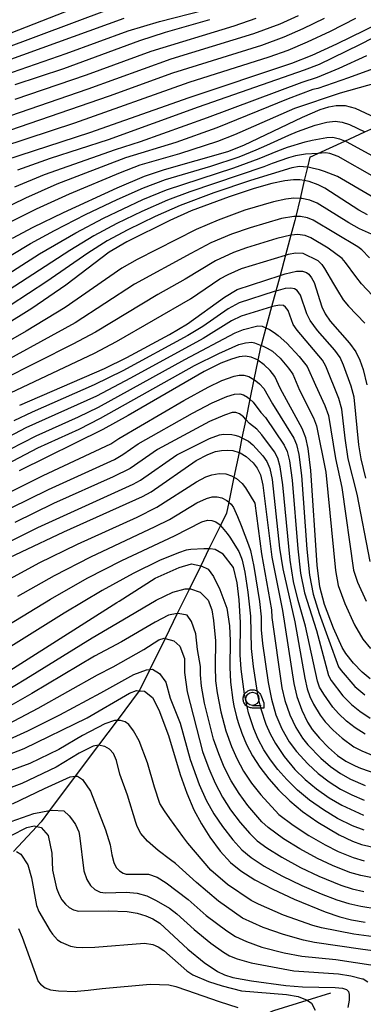
# Model space of a CAD drawing. Extents: x -8000 to -6000, y 96000 to 97500.
# Drawn here: x -7284 to -7219, y 96785 to 96973 of the extents above; entities that cross this region are included whole.
import ezdxf

# ---------------------------------------------------------------- set-up
doc = ezdxf.new("R2010")
doc.units = 0
for name, color, linetype in [('2103000', 6, 'Continuous'), ('5102000', 4, 'Continuous'), ('6331000', 3, 'Continuous'), ('7101000', 4, 'Continuous'), ('7102000', 6, 'Continuous'), ('CLIP_BOX', 4, 'Continuous')]:
    doc.layers.add(name, color=color, linetype=linetype)

# ---------------------------------------------------------------- blocks, each defined once
blk = doc.blocks.new('633100')
at = {"layer": '6331000'}
blk.add_lwpolyline([(0, -0.5), (0.67, -0.5)], dxfattribs=at)
blk.add_circle((0, 0), 0.5, dxfattribs=at)
at = {"layer": 'CLIP_BOX'}
blk.add_lwpolyline([(0.87, -0.3), (0.87, -0.7), (0, -0.7), (-0.074, -0.695), (-0.146, -0.684), (-0.216, -0.666), (-0.282, -0.64), (-0.35, -0.606), (-0.414, -0.564), (-0.469, -0.521), (-0.52, -0.469), (-0.568, -0.408), (-0.608, -0.35), (-0.64, -0.281), (-0.666, -0.214), (-0.686, -0.144), (-0.697, -0.071), (-0.699, 0.003), (-0.695, 0.075), (-0.684, 0.148), (-0.665, 0.216), (-0.64, 0.281), (-0.606, 0.349), (-0.565, 0.412), (-0.522, 0.467), (-0.467, 0.52), (-0.41, 0.568), (-0.349, 0.607), (-0.283, 0.641), (-0.215, 0.665), (-0.148, 0.684), (-0.072, 0.696), (0, 0.7), (0.074, 0.696), (0.147, 0.685), (0.219, 0.666), (0.283, 0.639), (0.355, 0.605), (0.416, 0.562), (0.472, 0.518), (0.525, 0.463), (0.57, 0.407), (0.609, 0.346), (0.646, 0.273)], close=True, dxfattribs=at)

msp = doc.modelspace()

# ---------------------------------------------------------------- linework, layer by layer
at = {"layer": '2103000', "flags": 128}
for points in [[(-7228.88, 96946.61), (-7227.35, 96947.31), (-7222.2, 96949.66), (-7218.37, 96951.41), (-7214.4, 96953.22), (-7190.39, 96964.19), (-7169.11, 96982.64)], [(-7228.88, 96946.61), (-7229.34, 96944.66), (-7229.94, 96942.12), (-7230.73, 96938.74), (-7231.54, 96935.3), (-7231.72, 96934.52), (-7232.48, 96931.72), (-7233.51, 96927.92), (-7234.56, 96924.04), (-7235.37, 96921.06), (-7236.18, 96918.06), (-7237.27, 96914.07), (-7238.18, 96910.71), (-7238.27, 96910.36), (-7238.78, 96907.89), (-7239.53, 96904.23), (-7240.3, 96900.46), (-7241.09, 96896.63), (-7241.81, 96893.11), (-7242.38, 96890.29), (-7243.34, 96885.63), (-7244.32, 96880.84), (-7244.75, 96878.76), (-7245.92, 96876.38), (-7248.1, 96871.94), (-7249.66, 96868.75), (-7251.82, 96864.36), (-7254.14, 96859.62), (-7256.47, 96854.89), (-7259.37, 96848.98), (-7261.27, 96845.1), (-7261.39, 96844.93), (-7265.63, 96839.27), (-7269.15, 96834.56), (-7273.59, 96828.62), (-7278.47, 96822.09), (-7280.09, 96819.92), (-7280.91, 96819.04), (-7285.34, 96814.29)]]:
    msp.add_lwpolyline(points, dxfattribs=at)
at = {"layer": '5102000', "flags": 128}
msp.add_lwpolyline([(-7263.65, 96750.95), (-7262.82, 96751.66), (-7261.52, 96753.31), (-7260.37, 96755.33), (-7258.23, 96759.08), (-7256.17, 96762.71), (-7255.88, 96763.21), (-7253.45, 96767.45), (-7251.11, 96771.54), (-7248.93, 96775.33), (-7248.53, 96775.6), (-7245.4, 96777.69), (-7242.05, 96779.93), (-7236.27, 96783.8), (-7235.75, 96783.96), (-7229.41, 96785.94), (-7224.85, 96787.36)], dxfattribs=at)
at = {"layer": '7101000', "flags": 128}
for points in [[(-7285.05, 96960.42), (-7275.75, 96963.5), (-7261.28, 96968.81), (-7256.4, 96970.39), (-7247.92, 96972.82)], [(-7286.82, 96946.1), (-7270.84, 96951.28), (-7251.87, 96957.99), (-7232.31, 96964.5), (-7228.46, 96966.06), (-7223.72, 96968.2), (-7215.82, 96972.07)], [(-7285.56, 96931.15), (-7281.64, 96933.25), (-7275.82, 96936.08), (-7265.59, 96940.78), (-7260.42, 96942.97), (-7256.6, 96944.26), (-7244.5, 96947.67), (-7241.47, 96948.86), (-7230.27, 96954.22), (-7226.94, 96955.67), (-7225.24, 96956.19), (-7223.88, 96956.42), (-7222.17, 96956.45), (-7220.27, 96955.93), (-7214.4, 96953.22)], [(-7217.92, 96935.63), (-7219.53, 96936.47), (-7226.01, 96940.7), (-7227.29, 96941.34), (-7229.04, 96941.95), (-7229.94, 96942.12), (-7230.77, 96942.27), (-7231.98, 96942.3), (-7233.66, 96942.1), (-7236.1, 96941.59), (-7239.49, 96940.64), (-7244.26, 96939.04), (-7251.48, 96936.35), (-7255.57, 96934.53), (-7263.77, 96930.47), (-7267.13, 96928.52), (-7275.41, 96922.21), (-7281.89, 96917.79), (-7287.27, 96914.4)], [(-7284.18, 96899.36), (-7268.03, 96906.35), (-7263.79, 96908.43), (-7255.65, 96912.81), (-7252.2, 96914.85), (-7245.15, 96919.94), (-7242.75, 96921.37), (-7234.56, 96924.04), (-7233.56, 96924.37), (-7231.41, 96924.85), (-7230.3, 96924.87), (-7229.52, 96924.64), (-7229.07, 96924.28), (-7228.55, 96923.61), (-7228.06, 96922.69), (-7226.59, 96918.06), (-7225.93, 96916.73), (-7224.99, 96915.35), (-7221.31, 96911.15), (-7220.1, 96909.47), (-7219.34, 96907.9), (-7218.71, 96906.12), (-7218.03, 96903.22)], [(-7217.41, 96847.2), (-7218.88, 96848.46), (-7220.55, 96850.16), (-7222.04, 96852.03), (-7222.72, 96853.17), (-7224.38, 96856.82), (-7226.08, 96861.34), (-7226.98, 96864.69), (-7227.47, 96868.87), (-7228.69, 96886.86), (-7229.19, 96891.09), (-7229.65, 96893.09), (-7230.36, 96894.89), (-7234.47, 96902.45), (-7235.55, 96904.81), (-7236.41, 96905.95), (-7237.57, 96907.05), (-7238.78, 96907.89), (-7238.86, 96907.95), (-7240.08, 96908.5), (-7241.2, 96908.65), (-7242.36, 96908.52), (-7243.8, 96908.13), (-7245.87, 96907.32), (-7249.02, 96905.77), (-7263.51, 96897.4), (-7268.34, 96894.71), (-7284.31, 96886.81)], [(-7291.95, 96867.57), (-7275.75, 96875.22), (-7260.8, 96881.93), (-7259.13, 96882.85), (-7250.52, 96888.82), (-7248.34, 96889.95), (-7246.89, 96890.48), (-7245.72, 96890.72), (-7244.61, 96890.79), (-7243.58, 96890.68), (-7242.38, 96890.29), (-7242.19, 96890.23), (-7241, 96889.56), (-7239.69, 96888.38), (-7238.89, 96887.32), (-7238.3, 96886.05), (-7237.83, 96884.12), (-7236.1, 96870.38), (-7234.1, 96860.21), (-7231.9, 96846.33), (-7231.34, 96843.82), (-7230.43, 96841.2), (-7229.32, 96838.95), (-7228.42, 96837.56), (-7227.07, 96835.9), (-7225.33, 96834.08), (-7223.61, 96832.61), (-7222, 96831.5), (-7220.26, 96830.59), (-7219.23, 96830.14), (-7215.95, 96829.04)], [(-7289.41, 96846.68), (-7265.66, 96861.72), (-7265.24, 96861.97), (-7258.35, 96866.38), (-7253.81, 96868.4), (-7251.45, 96869.08), (-7249.66, 96868.75), (-7249.6, 96868.74), (-7248.25, 96868.07), (-7247.24, 96866.72), (-7246.06, 96864.2), (-7244.71, 96860.66), (-7244.21, 96857.3), (-7244.08, 96854.44), (-7244.15, 96849.43), (-7244.01, 96846.54), (-7243.57, 96843.14), (-7243.37, 96842.07), (-7242.86, 96839.94), (-7242.56, 96838.89), (-7241.85, 96836.81), (-7240.94, 96834.7), (-7239.8, 96832.54), (-7238.39, 96830.34), (-7236.72, 96828.16), (-7234.84, 96826.03), (-7232.72, 96823.97), (-7230.26, 96821.94), (-7227.34, 96819.9), (-7223.31, 96817.47), (-7220.78, 96816.25), (-7219.03, 96815.63), (-7214.27, 96814.55)], [(-7286.46, 96832.7), (-7283.34, 96833.93), (-7271.33, 96839.77), (-7263.25, 96844.48), (-7261.9, 96844.99), (-7261.39, 96844.93), (-7260.39, 96844.82), (-7258.87, 96843.64), (-7257.69, 96841.29), (-7255.84, 96836.41), (-7253.59, 96828.97), (-7252.33, 96825.41), (-7250.97, 96822.25), (-7249.56, 96819.53), (-7247.97, 96817.03), (-7245.98, 96814.37), (-7244.03, 96812.19), (-7242.05, 96810.58), (-7239.39, 96808.92), (-7235.91, 96807.11), (-7231.86, 96805.23), (-7225.97, 96802.8), (-7223.15, 96801.85), (-7220.95, 96801.28), (-7218.33, 96800.83)], [(-7285.83, 96817.32), (-7282.79, 96818.83), (-7281.45, 96819.17), (-7280.91, 96819.04), (-7280.1, 96818.83), (-7278.75, 96817.32), (-7278.08, 96813.95), (-7277.91, 96810.75), (-7277.15, 96807.31), (-7276.68, 96806.03), (-7276.13, 96805.05), (-7275.47, 96804.26), (-7274.73, 96803.64), (-7273.94, 96803.18), (-7272.97, 96802.92), (-7267.3, 96803.01), (-7263.67, 96802.84), (-7261.81, 96802.53), (-7260.11, 96802.02), (-7258.8, 96801.47), (-7257.46, 96800.6), (-7252.15, 96795.7), (-7248.99, 96793.11), (-7246.45, 96791.4), (-7245.17, 96790.77), (-7243.54, 96790.28), (-7240.03, 96789.67), (-7233.48, 96788.77), (-7230.27, 96788.53), (-7224.03, 96788.39), (-7222.66, 96788.22), (-7221.91, 96787.96), (-7221.52, 96787.63), (-7221.38, 96787.05), (-7221.4, 96785.98), (-7221.64, 96784.53)]]:
    msp.add_lwpolyline(points, dxfattribs=at)
at = {"layer": '7102000', "flags": 128}
for points in [[(-7269.77, 96976.51), (-7285.85, 96970.24)], [(-7267.49, 96974.63), (-7294.25, 96964.63)], [(-7287, 96962.27), (-7275.3, 96966.35), (-7263.52, 96970.69), (-7257.53, 96972.44), (-7249.07, 96974.58)], [(-7204.17, 96975.84), (-7219.39, 96967.99), (-7227.11, 96964.28), (-7229.95, 96963.15), (-7250.14, 96956.13), (-7267.33, 96949.9), (-7278.34, 96946.33), (-7284.62, 96944.1)], [(-7179.87, 96975.4), (-7183.58, 96972.5), (-7187.78, 96970.08), (-7194.55, 96967.18), (-7200.69, 96965.09), (-7223.11, 96958.8), (-7231.8, 96955.88)], [(-7231.1, 96973.52), (-7234.61, 96971.97), (-7239.63, 96970.1), (-7255.37, 96965.27), (-7271.18, 96959.57), (-7288.03, 96953.8)], [(-7226.15, 96973.02), (-7230.22, 96971.03), (-7233.81, 96969.49), (-7238.12, 96967.9), (-7255.03, 96962.62), (-7267.13, 96958.21), (-7288.03, 96951.07)], [(-7287.38, 96948.61), (-7273.68, 96953.11), (-7251.91, 96960.9), (-7236.61, 96965.69), (-7233.01, 96967.01), (-7229.34, 96968.55), (-7224.94, 96970.61), (-7220.12, 96973.08)], [(-7264.34, 96973.01), (-7286.62, 96964.93)], [(-7239.15, 96973.01), (-7243.34, 96971.57), (-7259.2, 96966.75), (-7271.5, 96962.23), (-7285.13, 96957.6)], [(-7192.46, 96973.79), (-7200.04, 96970.24), (-7212.79, 96964.92), (-7221.5, 96961.7), (-7227.36, 96959.71)], [(-7285.1, 96940.93), (-7279.42, 96943.29), (-7265.94, 96948.08), (-7261.17, 96949.58), (-7248.37, 96954.14), (-7230.37, 96960.88), (-7227.42, 96961.84), (-7223.27, 96963.56), (-7218.02, 96965.97)], [(-7227.36, 96959.71), (-7228.28, 96959.47), (-7233.01, 96957.68), (-7246.6, 96952.16), (-7254.43, 96949.4), (-7264, 96946.44), (-7277.08, 96941.42), (-7283.06, 96938.81), (-7288.22, 96936.29)], [(-7231.8, 96955.88), (-7243.24, 96950.82), (-7246.5, 96949.57), (-7253.71, 96947.23), (-7261.25, 96945.05), (-7265.04, 96943.62), (-7274.74, 96939.55), (-7281.01, 96936.69), (-7285.99, 96934.23)], [(-7285.82, 96927.92), (-7282.09, 96930.17), (-7277.52, 96932.65), (-7271.62, 96935.66), (-7265.61, 96938.51), (-7260.58, 96940.73), (-7256.4, 96942.32), (-7247.73, 96944.91), (-7242.37, 96946.67), (-7239.14, 96947.98), (-7237.1, 96948.9), (-7232.91, 96950.8), (-7231.24, 96951.49), (-7227.84, 96952.67), (-7225.65, 96953.24), (-7224.08, 96953.44), (-7222.69, 96953.27), (-7221.34, 96952.85), (-7218.37, 96951.41)], [(-7288.95, 96922.73), (-7280.42, 96928.18), (-7273.51, 96932.19), (-7268.2, 96934.98), (-7260.73, 96938.5), (-7256.19, 96940.37), (-7243.37, 96944.57), (-7238.51, 96946.34), (-7234.99, 96947.78), (-7233.16, 96948.47), (-7229.75, 96949.49), (-7228.45, 96949.81), (-7225.63, 96950.36), (-7224.52, 96950.4), (-7223.22, 96950.07), (-7221.96, 96949.57), (-7216.25, 96946.48)], [(-7216.57, 96942.76), (-7223.49, 96946.7), (-7225.08, 96947.3), (-7225.92, 96947.4), (-7227.35, 96947.31), (-7229.73, 96947.16), (-7231.6, 96946.84), (-7232.92, 96946.49), (-7236.04, 96945.39), (-7237.66, 96944.78), (-7251.77, 96940), (-7255.99, 96938.42), (-7260.88, 96936.26), (-7265.64, 96933.97), (-7270.06, 96931.6), (-7274.64, 96928.82), (-7300.37, 96912.17)], [(-7217.2, 96939.17), (-7223.64, 96942.89), (-7226.06, 96943.89), (-7227.06, 96944.2), (-7228.45, 96944.52), (-7228.96, 96944.61), (-7229.34, 96944.66), (-7230.85, 96944.84), (-7232.34, 96944.59), (-7240.2, 96942.15), (-7247.15, 96939.79), (-7253.61, 96937.4), (-7258.33, 96935.31), (-7263.56, 96932.78), (-7267.49, 96930.67), (-7271.19, 96928.29), (-7279, 96922.9), (-7285.99, 96918.31)], [(-7217.1, 96931.94), (-7219.42, 96932.96), (-7221.48, 96934.08), (-7227.47, 96937.85), (-7228.89, 96938.41), (-7230.42, 96938.73), (-7230.73, 96938.74), (-7231.95, 96938.8), (-7233.48, 96938.6), (-7235.8, 96938.08), (-7241.29, 96936.49), (-7246.35, 96934.62), (-7250.56, 96932.82), (-7261.8, 96927.12), (-7264.7, 96925.45), (-7275.49, 96917.94), (-7282.92, 96913.43), (-7295.29, 96906.36)], [(-7217.54, 96927.43), (-7218.98, 96928.96), (-7219.71, 96929.52), (-7228.25, 96934.62), (-7229.32, 96935.04), (-7230.63, 96935.27), (-7231.54, 96935.3), (-7231.92, 96935.31), (-7234.3, 96934.88), (-7240.26, 96933.16), (-7243.81, 96931.93), (-7247.72, 96930.27), (-7251.57, 96928.22), (-7262.27, 96922.38), (-7273.63, 96915.04), (-7291.53, 96905.25)], [(-7215.87, 96919.09), (-7219.05, 96922.46), (-7220.14, 96923.88), (-7222.08, 96926.52), (-7222.72, 96927.28), (-7225.39, 96929.28), (-7228.72, 96931.24), (-7229.76, 96931.67), (-7231.22, 96931.83), (-7232.39, 96931.74), (-7232.48, 96931.72), (-7235.18, 96931.07), (-7240.96, 96929.3), (-7243.46, 96928.41), (-7246.86, 96926.82), (-7252.63, 96923.35), (-7257.87, 96920.43), (-7269.76, 96913.27), (-7274.02, 96910.95), (-7287.64, 96904.08)], [(-7285.91, 96901.72), (-7269.9, 96909.25), (-7265.74, 96911.46), (-7251.65, 96919.63), (-7246.01, 96923.38), (-7244.45, 96924.26), (-7241.91, 96925.35), (-7233.51, 96927.92), (-7232.93, 96928.1), (-7231.6, 96928.35), (-7230.19, 96928.3), (-7227.38, 96926.93), (-7226.6, 96926.17), (-7226.09, 96925.36), (-7224.38, 96922.49), (-7223.61, 96921.18), (-7222.54, 96919.44), (-7221.51, 96918.2), (-7218.38, 96914.95)], [(-7218.24, 96885.45), (-7219.13, 96889.12), (-7219.57, 96891.76), (-7220.45, 96900.89), (-7221, 96902.97), (-7222.44, 96906.99), (-7223.1, 96908.41), (-7224.12, 96909.84), (-7227.39, 96913.58), (-7228.79, 96915.49), (-7229.46, 96916.76), (-7230.66, 96920.28), (-7231.28, 96921.16), (-7231.83, 96921.53), (-7232.52, 96921.65), (-7233.6, 96921.54), (-7235.37, 96921.06), (-7235.68, 96920.98), (-7242.35, 96918.83), (-7244.47, 96917.67), (-7249.29, 96914.35), (-7252.16, 96912.59), (-7264.54, 96905.88), (-7269.97, 96903.2), (-7281.79, 96898.03), (-7285.29, 96896.34)], [(-7217.38, 96869.53), (-7219.87, 96882.35), (-7221.55, 96889.14), (-7222.16, 96893.05), (-7222.8, 96898.59), (-7223.34, 96900.59), (-7225.83, 96906.78), (-7226.45, 96907.9), (-7231.31, 96913.6), (-7232.05, 96914.69), (-7233.03, 96917.37), (-7233.49, 96918.03), (-7233.91, 96918.31), (-7234.64, 96918.4), (-7235.67, 96918.22), (-7236.18, 96918.06), (-7241.95, 96916.29), (-7243.8, 96915.41), (-7249.21, 96912.02), (-7263.09, 96904.46), (-7269.56, 96901.08), (-7283.03, 96894.99), (-7288.61, 96892.07)], [(-7285.97, 96890.98), (-7281.07, 96893.47), (-7272.96, 96897.1), (-7269.15, 96898.96), (-7252.7, 96908.02), (-7243.12, 96913.14), (-7241.54, 96913.75), (-7239.04, 96914.4), (-7238.79, 96914.44), (-7237.99, 96914.4), (-7237.27, 96914.07), (-7236.56, 96913.74), (-7235.7, 96913.18), (-7234.91, 96912.6), (-7233.27, 96911.18), (-7230.89, 96908.6), (-7229.38, 96906.72), (-7227.81, 96903.18), (-7226, 96899.27), (-7225.32, 96897.36), (-7223.97, 96889.16), (-7222.77, 96883.62), (-7220.58, 96867.92), (-7219.82, 96865.58), (-7218.17, 96861.99)], [(-7287.85, 96887.49), (-7280.71, 96891.19), (-7272.84, 96894.78), (-7268.75, 96896.83), (-7250.86, 96906.89), (-7246.23, 96909.2), (-7242.44, 96910.88), (-7241.15, 96911.21), (-7239.93, 96911.32), (-7239.4, 96911.19), (-7238.18, 96910.71), (-7237.78, 96910.55), (-7237.01, 96910.19), (-7236.02, 96909.61), (-7234.56, 96908.28), (-7232.93, 96906.39), (-7232.13, 96905.25), (-7230.85, 96902.2), (-7228.16, 96896.94), (-7227.61, 96895.37), (-7225.85, 96886.54), (-7224.01, 96867.82), (-7223.46, 96864.98), (-7222.19, 96861.53), (-7220.35, 96857.45), (-7218.78, 96854.77), (-7217.35, 96853)], [(-7286.84, 96882.36), (-7279.68, 96885.95), (-7266.79, 96891.94), (-7265.29, 96892.99), (-7252.89, 96900.24), (-7248.26, 96902.77), (-7245.63, 96904.02), (-7243.33, 96904.86), (-7242.33, 96905.06), (-7241.43, 96905.07), (-7240.5, 96904.79), (-7239.53, 96904.23), (-7239.49, 96904.21), (-7238.48, 96903.38), (-7237.67, 96902.49), (-7235.99, 96899.57), (-7231.93, 96893.03), (-7231.43, 96891.82), (-7230.96, 96889.92), (-7230.47, 96885.96), (-7229.45, 96871.89), (-7228.93, 96866.92), (-7228.26, 96863.35), (-7227.08, 96859.65), (-7223.42, 96849.48), (-7222.93, 96848.76), (-7220.3, 96845.73), (-7218.41, 96844.16)], [(-7285.96, 96879.68), (-7278.7, 96883.26), (-7266.12, 96889), (-7264.5, 96889.92), (-7261.59, 96891.94), (-7251.24, 96897.84), (-7247.5, 96899.78), (-7244.68, 96901.02), (-7243.25, 96901.46), (-7242.22, 96901.51), (-7241.52, 96901.31), (-7240.76, 96900.87), (-7240.3, 96900.46), (-7239.68, 96899.92), (-7238.21, 96897.91), (-7237.36, 96896.99), (-7233.76, 96891.74), (-7233.22, 96890.54), (-7232.73, 96888.75), (-7232.24, 96885.06), (-7231.18, 96871.95), (-7230.64, 96867.33), (-7229.91, 96863.59), (-7227.61, 96856.39), (-7225.33, 96847.84), (-7224.81, 96846.87), (-7222.57, 96843.93), (-7220.92, 96842.3), (-7219.33, 96841.01), (-7217.41, 96839.7)], [(-7218.35, 96836.63), (-7220.25, 96837.85), (-7221.87, 96839.12), (-7223.44, 96840.59), (-7224.52, 96841.81), (-7226.24, 96844.27), (-7227.01, 96845.62), (-7227.41, 96846.75), (-7229.68, 96857.23), (-7231.1, 96862.12), (-7231.97, 96865.74), (-7232.65, 96869.78), (-7234.02, 96884.16), (-7234.51, 96887.59), (-7235, 96889.26), (-7235.6, 96890.45), (-7238.04, 96893.71), (-7238.97, 96894.74), (-7240.36, 96895.83), (-7241.09, 96896.63), (-7241.53, 96897.12), (-7242.29, 96897.7), (-7243.01, 96897.96), (-7243.69, 96897.92), (-7245.15, 96897.44), (-7247.98, 96896.23), (-7257.9, 96890.9), (-7263.14, 96887.29), (-7266.37, 96885.7), (-7277.72, 96880.58), (-7285.09, 96877.01)], [(-7294.34, 96869.24), (-7280.72, 96876.03), (-7262.57, 96884.29), (-7261.13, 96885.07), (-7254.21, 96889.86), (-7248.01, 96893.01), (-7246.12, 96893.68), (-7245.32, 96893.8), (-7243.75, 96893.73), (-7243.17, 96893.65), (-7242.47, 96893.44), (-7241.81, 96893.11), (-7240.58, 96892.49), (-7239.72, 96891.76), (-7237.82, 96889.69), (-7237.08, 96888.61), (-7236.52, 96887.28), (-7236.05, 96885.17), (-7234.65, 96872.08), (-7234.04, 96868.15), (-7231.74, 96858.06), (-7229.84, 96847.32), (-7229.37, 96845.28), (-7228.88, 96843.83), (-7228.16, 96842.34), (-7226.9, 96840.29), (-7225.94, 96839.02), (-7224.46, 96837.42), (-7222.75, 96835.87), (-7220.47, 96834.24), (-7218.96, 96833.44), (-7215.94, 96832.23)], [(-7293.7, 96862.14), (-7280.44, 96869.27), (-7273.19, 96872.84), (-7261.82, 96878.01), (-7258.01, 96879.88), (-7250.47, 96884.76), (-7248.71, 96885.66), (-7247.55, 96886.09), (-7246.16, 96886.33), (-7244.9, 96886.25), (-7243.79, 96885.89), (-7243.34, 96885.63), (-7242.84, 96885.35), (-7241.79, 96884.41), (-7241.14, 96883.56), (-7239.37, 96880.65), (-7238.1, 96871), (-7236.21, 96860.36), (-7236.14, 96858.87), (-7234.19, 96845.48), (-7233.64, 96843.05), (-7232.71, 96840.32), (-7231.54, 96837.89), (-7230.31, 96835.9), (-7229.25, 96834.59), (-7226.81, 96832.06), (-7224.94, 96830.48), (-7223.06, 96829.18), (-7221.1, 96828.09), (-7218.31, 96826.88)], [(-7284.51, 96862.96), (-7277.55, 96866.89), (-7270.63, 96870.46), (-7258.33, 96876.19), (-7255.65, 96877.58), (-7250.43, 96880.7), (-7248.6, 96881.57), (-7247.5, 96881.85), (-7246.52, 96881.87), (-7245.65, 96881.66), (-7244.67, 96881.15), (-7244.32, 96880.84), (-7243.89, 96880.45), (-7243.41, 96879.81), (-7242.66, 96878.1), (-7241.98, 96876.39), (-7240.59, 96872.73), (-7240.22, 96871.64), (-7239.57, 96868.57), (-7238.49, 96861.9), (-7238.17, 96859.01), (-7238.14, 96856.51), (-7237.88, 96853.95), (-7236.8, 96846.47), (-7236.21, 96843.31), (-7235.34, 96840.36), (-7234.2, 96837.68), (-7232.79, 96835.21), (-7231.45, 96833.36), (-7229.25, 96830.98), (-7227.29, 96829.16), (-7225.21, 96827.58), (-7223.03, 96826.19), (-7220.87, 96825.07), (-7218.54, 96824.07)], [(-7293.18, 96853.33), (-7278.33, 96862.36), (-7271.33, 96866.37), (-7264.74, 96869.74), (-7254.66, 96874.45), (-7249.44, 96877.1), (-7248.39, 96877.41), (-7247.53, 96877.39), (-7246.82, 96877.13), (-7246.16, 96876.66), (-7245.92, 96876.38), (-7244.64, 96874.9), (-7244.1, 96874.2), (-7242.42, 96871.48), (-7241.9, 96870.18), (-7241.78, 96869.83), (-7241.26, 96867.5), (-7240.68, 96863.68), (-7240.19, 96859.11), (-7240.08, 96852.98), (-7239.68, 96849.52), (-7238.78, 96843.78), (-7238.25, 96841.5), (-7237.28, 96838.57), (-7236.45, 96836.68), (-7235.45, 96834.84), (-7233.8, 96832.37), (-7231.71, 96829.94), (-7229.76, 96828.02), (-7227.6, 96826.21), (-7225.2, 96824.54), (-7222.77, 96823.1), (-7218.68, 96821.24)], [(-7218.51, 96818.33), (-7220.75, 96819.16), (-7223.61, 96820.6), (-7226.27, 96822.22), (-7228.93, 96824.07), (-7231.24, 96826), (-7233.27, 96827.99), (-7234.96, 96829.89), (-7236.37, 96831.73), (-7237.62, 96833.69), (-7238.7, 96835.69), (-7239.57, 96837.69), (-7240.56, 96840.72), (-7241.32, 96844.25), (-7241.97, 96849.01), (-7242.15, 96851.79), (-7242.1, 96857.94), (-7242.36, 96862.27), (-7242.76, 96865.46), (-7243.44, 96868.42), (-7245.4, 96870.92), (-7246.9, 96871.85), (-7247.85, 96871.94), (-7248.1, 96871.94), (-7249.08, 96871.96), (-7251.54, 96871.84), (-7252.46, 96871.68), (-7253.93, 96871.22), (-7257.51, 96869.72), (-7262.57, 96867.25), (-7268.49, 96864.05), (-7275.68, 96859.73), (-7299.96, 96844.6)], [(-7291.45, 96842.14), (-7283.02, 96847.17), (-7270.39, 96854.99), (-7264.49, 96858.43), (-7258.19, 96862.18), (-7254.99, 96863.69), (-7252.63, 96864.36), (-7251.82, 96864.36), (-7251.62, 96864.36), (-7249.77, 96863.69), (-7248.25, 96862.18), (-7247.58, 96860.33), (-7247.24, 96858.31), (-7246.87, 96854.44), (-7246.95, 96849.55), (-7246.83, 96846.83), (-7246.55, 96844.5), (-7245.82, 96840.89), (-7244.9, 96837.3), (-7243.83, 96834.31), (-7242.79, 96831.98), (-7241.5, 96829.61), (-7239.98, 96827.3), (-7238.23, 96825.07), (-7234.76, 96821.34), (-7232.07, 96819.32), (-7229.05, 96817.34), (-7225.93, 96815.53), (-7223.46, 96814.29), (-7220.6, 96813.12), (-7218.54, 96812.52)], [(-7216.63, 96809.19), (-7219.14, 96809.71), (-7221.24, 96810.3), (-7224.54, 96811.59), (-7227.41, 96812.96), (-7230.77, 96814.78), (-7233.9, 96816.72), (-7236.85, 96818.84), (-7238, 96819.96), (-7240.67, 96823.06), (-7242.37, 96825.36), (-7243.87, 96827.77), (-7245.18, 96830.34), (-7246.24, 96832.87), (-7247.24, 96835.71), (-7248.96, 96842.54), (-7249.56, 96845.77), (-7249.73, 96847.96), (-7249.71, 96849.56), (-7250.27, 96852.75), (-7250.61, 96855.78), (-7251.45, 96858.14), (-7252.29, 96859.32), (-7253.98, 96859.65), (-7254.14, 96859.62), (-7255.83, 96859.32), (-7258.35, 96857.97), (-7264.75, 96854.25), (-7269.89, 96851.49), (-7281.85, 96844.37), (-7289.5, 96840.05)], [(-7287.55, 96837.96), (-7280.68, 96841.57), (-7269.38, 96847.98), (-7266.39, 96849.46), (-7260.54, 96852.75), (-7257.68, 96854.6), (-7256.67, 96854.94), (-7256.47, 96854.89), (-7254.82, 96854.44), (-7253.64, 96853.43), (-7252.8, 96851.07), (-7252.8, 96848.38), (-7252.29, 96844.71), (-7249.33, 96833.33), (-7248.15, 96830.11), (-7246.92, 96827.29), (-7245.52, 96824.63), (-7243.97, 96822.24), (-7242.15, 96819.84), (-7240.32, 96817.7), (-7238.93, 96816.35), (-7237.05, 96814.98), (-7234.19, 96813.19), (-7230.69, 96811.27), (-7227.19, 96809.58), (-7222.98, 96807.86), (-7220.82, 96807.17), (-7218.56, 96806.64)], [(-7288.42, 96834.67), (-7282.61, 96837.25), (-7276.51, 96840.33), (-7268.72, 96844.54), (-7262.4, 96848.04), (-7260.04, 96848.88), (-7259.37, 96848.98), (-7258.86, 96849.05), (-7257.51, 96848.21), (-7256.33, 96846.53), (-7255.49, 96843.5), (-7253.57, 96838.76), (-7251.7, 96831.83), (-7249.95, 96827.05), (-7248.61, 96824.09), (-7247.17, 96821.47), (-7245.54, 96819.04), (-7243.58, 96816.53), (-7241.82, 96814.58), (-7240.09, 96813.15), (-7237.56, 96811.52), (-7234.2, 96809.66), (-7230.38, 96807.8), (-7226.7, 96806.2), (-7223.71, 96805.06), (-7221.42, 96804.35), (-7219.17, 96803.85), (-7216.02, 96803.39)], [(-7215.74, 96797.89), (-7220.47, 96798.51), (-7226.67, 96799.73), (-7228.33, 96800.19), (-7233.91, 96802.18), (-7238.66, 96804.24), (-7240.08, 96804.97), (-7244.6, 96807.97), (-7247.74, 96810.71), (-7252.13, 96815.87), (-7253.06, 96817.12), (-7255.54, 96820.55), (-7256.58, 96822.02), (-7257.48, 96823.46), (-7258.5, 96826.53), (-7259.82, 96831.16), (-7261.4, 96835.4), (-7262.47, 96837.3), (-7263.39, 96838.46), (-7264.07, 96838.99), (-7264.99, 96839.27), (-7265.63, 96839.27), (-7266.11, 96839.27), (-7267.97, 96838.59), (-7272.18, 96836.41), (-7276.72, 96833.72), (-7282.23, 96831.04), (-7294.95, 96826.39)], [(-7210.96, 96794.59), (-7218.77, 96795.6), (-7227.97, 96796.95), (-7230.09, 96797.39), (-7233.89, 96798.47), (-7237.76, 96799.8), (-7241.71, 96801.59), (-7246.29, 96804.81), (-7250.5, 96808.4), (-7254.49, 96812.01), (-7255.41, 96812.68), (-7257.8, 96814.48), (-7259.84, 96816.27), (-7261.1, 96817.74), (-7261.77, 96819.06), (-7262.05, 96819.82), (-7263.65, 96825.04), (-7265.1, 96829), (-7265.73, 96831.63), (-7266.33, 96832.97), (-7267.09, 96833.81), (-7267.96, 96834.32), (-7269.14, 96834.56), (-7270.16, 96834.39), (-7272.85, 96833.04), (-7277.23, 96830.35), (-7283.76, 96827.23), (-7295.56, 96822.85)], [(-7285.56, 96823.34), (-7279.42, 96826.31), (-7274.53, 96828.5), (-7273.59, 96828.62), (-7273.19, 96828.67), (-7272.18, 96827.99), (-7270.66, 96825.81), (-7267.8, 96818.4), (-7266.92, 96815.55), (-7266.63, 96813.68), (-7266.26, 96812.22), (-7265.78, 96811.27), (-7265.17, 96810.6), (-7264.47, 96810.15), (-7263.89, 96810), (-7259.64, 96809.97), (-7257.98, 96809.42), (-7256.27, 96808.33), (-7252.04, 96805.16), (-7248.61, 96802.11), (-7244.7, 96799.15), (-7243.08, 96798.07), (-7240.97, 96797.11), (-7238, 96796.09), (-7233.77, 96795.01), (-7230.41, 96794.33), (-7223.92, 96793.68), (-7216.44, 96792.55)], [(-7285.8, 96820.03), (-7281.49, 96821.52), (-7278.47, 96822.09), (-7278.02, 96822.17), (-7275.76, 96822.06), (-7274.77, 96821.11), (-7274.12, 96820.29), (-7273.54, 96819.45), (-7272.91, 96818.06), (-7272.76, 96817.31), (-7271.94, 96810.61), (-7271.39, 96808.94), (-7270.7, 96807.83), (-7269.84, 96807.03), (-7268.86, 96806.54), (-7267.83, 96806.43), (-7263.89, 96806.52), (-7261.78, 96806.35), (-7259.93, 96805.82), (-7258.15, 96804.98), (-7255.6, 96803.5), (-7254.22, 96802.44), (-7250.93, 96799.41), (-7247.76, 96796.82), (-7245.36, 96795.09), (-7244.19, 96794.43), (-7242.73, 96793.82), (-7240.05, 96793.05), (-7231.95, 96791.55), (-7223.42, 96790.97), (-7221.08, 96790.6), (-7218.87, 96790.05), (-7218.74, 96790), (-7217.81, 96789.46)], [(-7284.81, 96814.29), (-7283.97, 96813.78), (-7282.63, 96811.76), (-7281.95, 96809.24), (-7281, 96804), (-7280.53, 96802.84), (-7278.34, 96799.16), (-7277.94, 96798.56), (-7276.95, 96797.45), (-7276.28, 96796.98), (-7274.51, 96796.28), (-7273.41, 96796.09), (-7272.23, 96796), (-7269.86, 96796.08), (-7260.41, 96796.84), (-7258.83, 96796.56), (-7257.78, 96796.12), (-7256.71, 96795.43), (-7252.32, 96791.56), (-7251.18, 96790.77), (-7248.18, 96789.51), (-7245.57, 96788.68), (-7241.89, 96787.73), (-7233.34, 96787.02), (-7231.09, 96786.66), (-7229.42, 96785.95), (-7228.59, 96785.36), (-7227.88, 96784.05)], [(-7284.41, 96799.6), (-7283.68, 96797.95), (-7280.63, 96789.53), (-7280.19, 96788.98), (-7279.31, 96788.3), (-7278.32, 96787.9), (-7276.78, 96787.72), (-7273.54, 96787.64), (-7273.23, 96787.65), (-7271.1, 96787.89), (-7268.45, 96788.18), (-7259.32, 96788.98), (-7255.75, 96788.86), (-7254.41, 96788.58), (-7252.37, 96787.85), (-7246.16, 96785.71), (-7242.6, 96784.53)]]:
    msp.add_lwpolyline(points, dxfattribs=at)

# ---------------------------------------------------------------- block references
at = {"layer": '6331000', "xscale": 2.5, "yscale": 2.5, "zscale": 2.5}
msp.add_blockref('633100', (-7239.83, 96843.37), dxfattribs=at)

doc.saveas('drawing.dxf')
